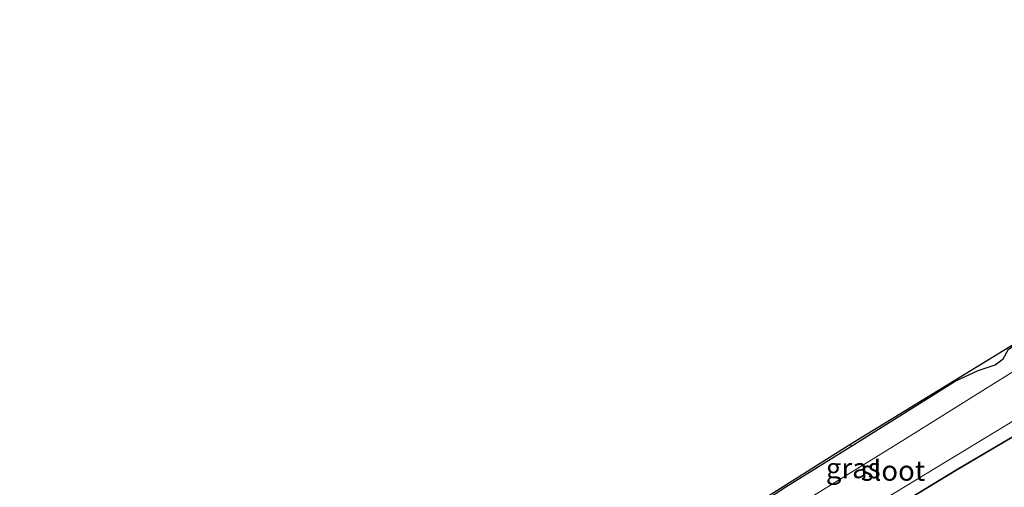
# Model space of a CAD drawing. Units: metres. Extents: x 200000 to 205383, y 564740 to 568751.
# Drawn here: x 204460 to 204582, y 568692 to 568750 of the extents above; entities that cross this region are included whole.
import ezdxf
from ezdxf.enums import TextEntityAlignment as Align

# ---------------------------------------------------------------- set-up
doc = ezdxf.new("R2010")
doc.units = ezdxf.units.M
for name, color, linetype, lineweight in [('B-ME-GW-INSTEEKWATERGANG-L-B1', 10, 'Continuous', 25), ('B-ME-IE-GRASLAND-GV-B6', 93, 'Continuous', 18), ('B-ME-IE-GRONDWERKLIJN-GROND_INGERICHT-GV-B6', 253, 'Continuous', 18), ('B-ME-IE-HULPGEOMETRIE-L-B1', 53, 'Continuous', 18), ('B-ME-KG-KADASTRAAL-OPNAMEDTMGRENS-L-B1', 10, 'Continuous', 25), ('B-ME-OG-WATER-GV-B6', 153, 'Continuous', 18)]:
    doc.layers.add(name, color=color, linetype=linetype, lineweight=lineweight)
doc.styles.add('NLCS-ISO', font='NLCS-ISO.TTF')

# ---------------------------------------------------------------- blocks, each defined once
blk = doc.blocks.new('d11ez_FeatureWriter_4_15_FMEBLOCK1')
at = {"layer": 'B-ME-GW-INSTEEKWATERGANG-L-B1'}
for points in [[(93.96, 58.67, 2.1), (87.61, 54.95, 2.04), (67.5, 42.35, 1.98), (46.33, 29.7, 1.98), (25.06, 15.94, 1.89), (3.17, 3.02, 2.05), (-20.19, -11.15, 2.12), (-43.03, -24.92, 1.98), (-64.74, -38.49, 2.01), (-86.53, -53.2, 2.02), (-93.96, -58.67, 2.11)], [(-9.84, 5.98, 2.18), (3.03, 14.01, 2.22), (5.89, 15.33, 2.32), (7.96, 16.03, 2.35), (8.98, 16.77, 2.37), (9.64, 17.98, 2.28), (16.56, 22.38, 2.03), (18.03, 23.08, 2.05), (21.01, 24.67, 2.07), (28.58, 28.87, 2.16), (36.69, 33.84, 2.16), (56.1, 46.37, 2.09), (76.65, 58.67, 2.1)]]:
    blk.add_polyline3d(points, dxfattribs=at)
blk = doc.blocks.new('d11ez_FeatureWriter_4_15_FMEBLOCK2')
at = {"layer": 'B-ME-GW-INSTEEKWATERGANG-L-B1'}
for points in [[(93.96, 58.67, 2.1), (87.61, 54.95, 2.04), (67.5, 42.35, 1.98), (46.33, 29.7, 1.98), (25.06, 15.94, 1.89), (3.17, 3.02, 2.05), (-20.19, -11.15, 2.12), (-43.03, -24.92, 1.98), (-64.74, -38.49, 2.01), (-86.53, -53.2, 2.02), (-93.96, -58.67, 2.11)], [(-9.84, 5.98, 2.18), (3.03, 14.01, 2.22), (5.89, 15.33, 2.32), (7.96, 16.03, 2.35), (8.98, 16.77, 2.37), (9.64, 17.98, 2.28), (16.56, 22.38, 2.03), (18.03, 23.08, 2.05), (21.01, 24.67, 2.07), (28.58, 28.87, 2.16), (36.69, 33.84, 2.16), (56.1, 46.37, 2.09), (76.65, 58.67, 2.1)]]:
    blk.add_polyline3d(points, dxfattribs=at)

msp = doc.modelspace()

# ---------------------------------------------------------------- linework, layer by layer
at = {"layer": 'B-ME-GW-INSTEEKWATERGANG-L-B1'}
msp.add_polyline3d([(204474.332, 568640.361, 1.877), (204493.468, 568652.605, 1.877), (204513.793, 568665.671, 1.92), (204534.352, 568678.984, 2.104), (204554.672, 568692.299, 2.156), (204562.697, 568697.304, 2.179)], dxfattribs=at)
at = {"layer": 'B-ME-IE-GRASLAND-GV-B6'}
for points in [[(204666.5035, 568750, 2.1032), (204660.155, 568746.277, 2.036), (204640.038, 568733.681, 1.975), (204618.868, 568721.027, 1.975), (204597.597, 568707.263, 1.892), (204575.709, 568694.344, 2.048), (204552.351, 568680.182, 2.118), (204529.513, 568666.413, 1.982), (204507.796, 568652.836, 2.006), (204486.013, 568638.125, 2.025), (204478.578, 568632.656, 2.11), (204477.832, 568634.01, 0.75), (204495.387, 568646.323, 0.853), (204509.255, 568655.835, 0.853), (204546.07, 568678.198, 0.853), (204590.433, 568705.109, 0.853), (204635.733, 568733.221, 0.853), (204663.1476, 568750, 0.853), (204666.5035, 568750, 2.1032)], [(204666.5035, 568750, 2.1032), (204660.155, 568746.277, 2.036), (204640.038, 568733.681, 1.975), (204618.868, 568721.027, 1.975), (204597.597, 568707.263, 1.892), (204575.709, 568694.344, 2.048), (204552.351, 568680.182, 2.118), (204529.513, 568666.413, 1.982), (204507.796, 568652.836, 2.006), (204486.013, 568638.125, 2.025), (204478.578, 568632.656, 2.11), (204477.832, 568634.01, 0.75), (204495.387, 568646.323, 0.853), (204509.255, 568655.835, 0.853), (204546.07, 568678.198, 0.853), (204590.433, 568705.109, 0.853), (204635.733, 568733.221, 0.853), (204663.1476, 568750, 0.853), (204666.5035, 568750, 2.1032)], [(204648.3511, 568750, 1.9767), (204649.1888, 568750, 2.1019), (204628.645, 568737.697, 2.093), (204609.234, 568725.17, 2.163), (204601.116, 568720.2, 2.161), (204593.547, 568715.993, 2.067), (204590.569, 568714.405, 2.047), (204589.096, 568713.707, 2.029), (204582.182, 568709.304, 2.279), (204581.524, 568708.097, 2.366), (204580.498, 568707.362, 2.349), (204578.43, 568706.663, 2.32), (204575.575, 568705.337, 2.215), (204562.697, 568697.304, 2.179), (204562.698, 568697.636, 2.219), (204582.348, 568709.628, 2.201), (204625.969, 568736.429, 2.101), (204648.3511, 568750, 1.9767)], [(204648.3511, 568750, 1.9767), (204649.1888, 568750, 2.1019), (204628.645, 568737.697, 2.093), (204609.234, 568725.17, 2.163), (204601.116, 568720.2, 2.161), (204593.547, 568715.993, 2.067), (204590.569, 568714.405, 2.047), (204589.096, 568713.707, 2.029), (204582.182, 568709.304, 2.279), (204581.524, 568708.097, 2.366), (204580.498, 568707.362, 2.349), (204578.43, 568706.663, 2.32), (204575.575, 568705.337, 2.215), (204562.697, 568697.304, 2.179), (204562.698, 568697.636, 2.219), (204582.348, 568709.628, 2.201), (204625.969, 568736.429, 2.101), (204648.3511, 568750, 1.9767)], [(204593.049, 568712.98, 0.853), (204569.425, 568698.241, 0.853), (204545.521, 568683.459, 0.853), (204521.569, 568668.449, 0.853), (204497.514, 568653.607, 0.853), (204474.946, 568639.246, 0.75), (204474.332, 568640.361, 1.877), (204493.468, 568652.605, 1.877), (204513.793, 568665.671, 1.92), (204534.352, 568678.984, 2.104), (204554.672, 568692.299, 2.156), (204562.697, 568697.304, 2.179), (204575.575, 568705.337, 2.215), (204578.43, 568706.663, 2.32), (204580.498, 568707.362, 2.349), (204581.524, 568708.097, 2.366), (204582.182, 568709.304, 2.279)], [(204593.049, 568712.98, 0.853), (204569.425, 568698.241, 0.853), (204545.521, 568683.459, 0.853), (204521.569, 568668.449, 0.853), (204497.514, 568653.607, 0.853), (204474.946, 568639.246, 0.75), (204474.332, 568640.361, 1.877), (204493.468, 568652.605, 1.877), (204513.793, 568665.671, 1.92), (204534.352, 568678.984, 2.104), (204554.672, 568692.299, 2.156), (204562.697, 568697.304, 2.179), (204575.575, 568705.337, 2.215), (204578.43, 568706.663, 2.32), (204580.498, 568707.362, 2.349), (204581.524, 568708.097, 2.366), (204582.182, 568709.304, 2.279)], [(204584.9979, 568674.1468, 3.0982), (204572.2432, 568666.2975, 3.1103), (204559.5513, 568658.3915, 3.1055), (204546.7443, 568650.5827, 3.0757), (204533.9822, 568642.6411, 3.068), (204521.4188, 568634.4296, 3.0633), (204508.8991, 568626.1895, 3.0668), (204497.7609, 568618.864, 3.0677), (204497.9096, 568618.6376, 3.0713), (204489.4513, 568612.9248, 3.2068), (204478.578, 568632.656, 2.11), (204486.013, 568638.125, 2.025), (204507.796, 568652.836, 2.006), (204529.513, 568666.413, 1.982), (204552.351, 568680.182, 2.118), (204575.709, 568694.344, 2.048), (204597.597, 568707.263, 1.892)], [(204584.9979, 568674.1468, 3.0982), (204572.2432, 568666.2975, 3.1103), (204559.5513, 568658.3915, 3.1055), (204546.7443, 568650.5827, 3.0757), (204533.9822, 568642.6411, 3.068), (204521.4188, 568634.4296, 3.0633), (204508.8991, 568626.1895, 3.0668), (204497.7609, 568618.864, 3.0677), (204497.9096, 568618.6376, 3.0713), (204489.4513, 568612.9248, 3.2068), (204478.578, 568632.656, 2.11), (204486.013, 568638.125, 2.025), (204507.796, 568652.836, 2.006), (204529.513, 568666.413, 1.982), (204552.351, 568680.182, 2.118), (204575.709, 568694.344, 2.048), (204597.597, 568707.263, 1.892)]]:
    msp.add_polyline3d(points, dxfattribs=at)
at = {"layer": 'B-ME-IE-GRONDWERKLIJN-GROND_INGERICHT-GV-B6'}
msp.add_polyline3d([(204562.697, 568697.304, 2.179), (204554.672, 568692.299, 2.156), (204534.352, 568678.984, 2.104), (204513.793, 568665.671, 1.92), (204493.468, 568652.605, 1.877), (204474.332, 568640.361, 1.877), (204473.697, 568641.514, 1.867), (204562.698, 568697.636, 2.219), (204562.697, 568697.304, 2.179)], dxfattribs=at)
at = {"layer": 'B-ME-IE-HULPGEOMETRIE-L-B1'}
msp.add_line((204562.698, 568697.636, 2.219), (204562.697, 568697.304, 2.179), dxfattribs=at)
at = {"layer": 'B-ME-KG-KADASTRAAL-OPNAMEDTMGRENS-L-B1'}
msp.add_polyline3d([(204318.153, 568562.006, 2.027), (204324.709, 568565.782, 2.026), (204376.829, 568597.43, 2.034), (204397.01, 568599.872, 1.783), (204443.164, 568622.986, 1.533), (204473.697, 568641.514, 1.867), (204562.698, 568697.636, 2.219), (204582.348, 568709.628, 2.201), (204625.969, 568736.429, 2.101), (204648.3511, 568750, 1.9767)], dxfattribs=at)
msp.add_polyline3d([(204318.153, 568562.006, 2.027), (204324.709, 568565.782, 2.026), (204376.829, 568597.43, 2.034), (204397.01, 568599.872, 1.783), (204443.164, 568622.986, 1.533), (204473.697, 568641.514, 1.867), (204562.698, 568697.636, 2.219), (204582.348, 568709.628, 2.201), (204625.969, 568736.429, 2.101), (204648.3511, 568750, 1.9767)], dxfattribs=at)
at = {"layer": 'B-ME-OG-WATER-GV-B6'}
msp.add_polyline3d([(204651.6518, 568750, 0.853), (204663.1476, 568750, 0.853), (204635.733, 568733.221, 0.853), (204590.433, 568705.109, 0.853), (204546.07, 568678.198, 0.853), (204509.255, 568655.835, 0.853), (204495.387, 568646.323, 0.853), (204477.832, 568634.01, 0.75), (204474.946, 568639.246, 0.75), (204497.514, 568653.607, 0.853), (204521.569, 568668.449, 0.853), (204545.521, 568683.459, 0.853), (204569.425, 568698.241, 0.853), (204593.049, 568712.98, 0.853), (204616.006, 568727.713, 0.853), (204639.136, 568742.111, 0.853), (204651.6518, 568750, 0.853)], dxfattribs=at)
msp.add_polyline3d([(204651.6518, 568750, 0.853), (204663.1476, 568750, 0.853), (204635.733, 568733.221, 0.853), (204590.433, 568705.109, 0.853), (204546.07, 568678.198, 0.853), (204509.255, 568655.835, 0.853), (204495.387, 568646.323, 0.853), (204477.832, 568634.01, 0.75), (204474.946, 568639.246, 0.75), (204497.514, 568653.607, 0.853), (204521.569, 568668.449, 0.853), (204545.521, 568683.459, 0.853), (204569.425, 568698.241, 0.853), (204593.049, 568712.98, 0.853), (204616.006, 568727.713, 0.853), (204639.136, 568742.111, 0.853), (204651.6518, 568750, 0.853)], dxfattribs=at)

# ---------------------------------------------------------------- block references
at = {"layer": 'B-ME-GW-INSTEEKWATERGANG-L-B1'}
for name in ['d11ez_FeatureWriter_4_15_FMEBLOCK1', 'd11ez_FeatureWriter_4_15_FMEBLOCK2']:
    msp.add_blockref(name, (204572.5408, 568691.328), dxfattribs=at)

# ---------------------------------------------------------------- texts
at = {"layer": 'B-ME-IE-GRASLAND-GV-B6', "ltscale": 0.2, "style": 'NLCS-ISO'}
msp.add_text('gras', height=2.5, dxfattribs=at).set_placement((204562.9919, 568694.623), align=Align.MIDDLE_CENTER)
msp.add_text('gras', height=2.5, dxfattribs=at).set_placement((204562.9919, 568694.623), align=Align.MIDDLE_CENTER)
at = {"layer": 'B-ME-OG-WATER-GV-B6', "ltscale": 0.2, "style": 'NLCS-ISO'}
msp.add_text('sloot', height=2.5, dxfattribs=at).set_placement((204567.8887, 568694.306), align=Align.MIDDLE_CENTER)
msp.add_text('sloot', height=2.5, dxfattribs=at).set_placement((204567.8887, 568694.306), align=Align.MIDDLE_CENTER)

doc.saveas('drawing.dxf')
